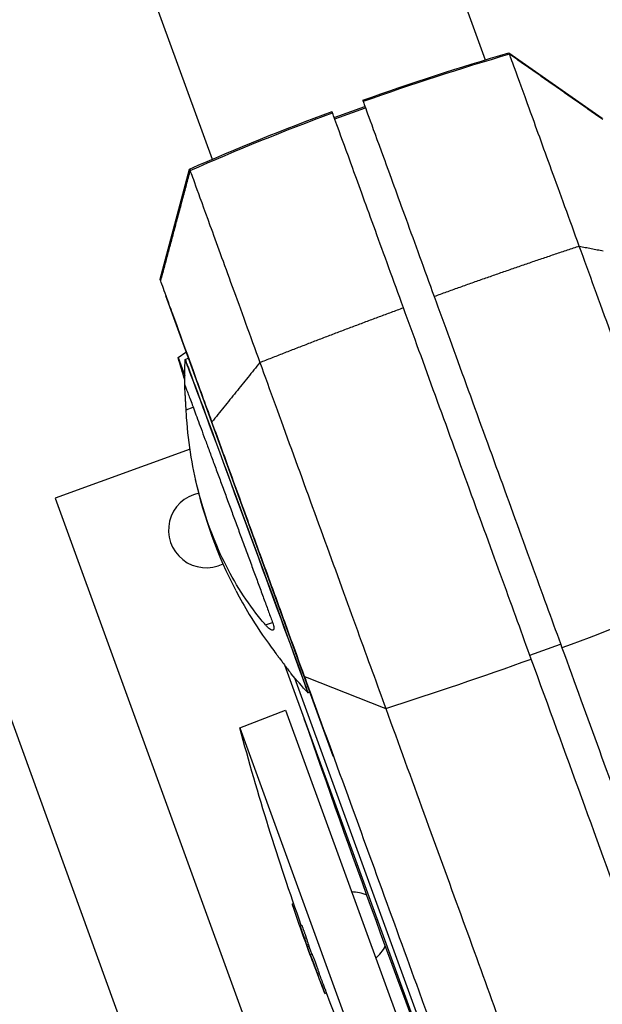
# Model space of a CAD drawing. Units: millimetres. Extents: x -7466 to 7466, y -15194 to 15194.
# Drawn here: x -5750 to -5572, y -13914 to -13613 of the extents above; entities that cross this region are included whole.
import ezdxf

# ---------------------------------------------------------------- set-up
doc = ezdxf.new("R2010")
doc.units = ezdxf.units.MM
doc.header["$LTSCALE"] = 20
doc.layers.add('2d', color=230, linetype='Continuous')

msp = doc.modelspace()

# ---------------------------------------------------------------- linework, layer by layer
at = {"layer": '2d'}
for p, q in [((-5935.85, -12724.35), (-5607.95, -13625.27)), ((-6019.39, -12754.76), (-5691.48, -13655.67)), ((-5679.28, -14029.78), (-5829.35, -13617.33)), ((-5600.69, -13623.11), (-5572.13, -13643.11)), ((-5654.15, -13642.92), (-5644.75, -13639.5)), ((-5653.99, -13643.34), (-5644.59, -13639.92)), ((-5707.45, -13692.36), (-5698.43, -13658.69)), ((-5705.83, -13697.38), (-5705.65, -13697.3)), ((-5705.83, -13697.38), (-5654.6, -13838.14)), ((-5573.16, -13698.75), (-5573.16, -13698.75)), ((-5680.4, -13708.21), (-5680.4, -13708.21)), ((-5701.92, -13716.33), (-5699.53, -13714.69)), ((-5701.92, -13716.33), (-5699.9, -13721.88)), ((-5699.76, -13716.91), (-5698.87, -13716.51)), ((-5699.9, -13724.64), (-5699.9, -13724.64)), ((-5699.47, -13732.29), (-5697.32, -13731.5)), ((-5698.28, -13744.29), (-5739.49, -13759.29)), ((-5739.49, -13759.29), (-5647.63, -14011.68)), ((-5675.16, -13798.09), (-5673.04, -13797.31)), ((-5594.29, -13807.36), (-5584.9, -13803.94)), ((-5593.91, -14017.45), (-5669.26, -13810.44)), ((-5642.27, -13812.98), (-5642.27, -13812.98)), ((-5666.28, -13814.25), (-5577.07, -14059.35)), ((-5662.2, -13818.81), (-5661.69, -13818.66)), ((-5683.03, -13829.61), (-5669.07, -13824.11)), ((-5669.07, -13824.11), (-5601.56, -14009.59)), ((-5683.03, -13829.61), (-5615.76, -14014.45)), ((-5654.6, -13838.14), (-5654.41, -13838.08)), ((-5666.99, -13883.48), (-5666.56, -13883.32)), ((-5666.75, -13884.23), (-5666.3, -13884.07)), ((-5664.59, -13890.13), (-5664.12, -13889.96)), ((-5664.18, -13891.61), (-5664.13, -13891.59)), ((-5663.21, -13893.93), (-5662.74, -13893.76)), ((-5662.56, -13895.96), (-5662.09, -13895.79)), ((-5662.37, -13896.5), (-5661.9, -13896.33)), ((-5661.48, -13898.84), (-5661.01, -13898.67)), ((-5660.53, -13901.55), (-5660.51, -13901.55)), ((-5660.41, -13901.87), (-5660.4, -13901.87)), ((-5659.25, -13904.83), (-5658.78, -13904.66)), ((-5657.94, -13908.38), (-5657.47, -13908.21)), ((-5657.02, -13910.82), (-5656.55, -13910.65))]:
    msp.add_line(p, q, dxfattribs=at)
at = {"layer": '2d', "extrusion": (0, 0, -1)}
for centre, radius, start, end in [((5049.09, -13526.75), 679.8, 343.20877, 343.80685), ((5559.91, -13723.23), 140, 359.4214, 2.5858), ((5559.91, -13723.23), 140, 332.5826, 347.4868), ((5559.91, -13723.23), 140, 316.9457, 320.1105), ((1608.92, -12420.82), 4291.25, 339.12528, 340.87458), ((4901.81, -13619.34), 809.03, 340.45529, 344.93566), ((4901.81, -13619.34), 809.53, 339.71506, 340.43273), ((4901.81, -13619.34), 809.03, 335.21009, 338.89489)]:
    msp.add_arc(centre, radius, start, end, dxfattribs=at)
at = {"layer": '2d'}
for centre, start, end in [((-5693.35, -13769.1), 101.092, 296.8491), ((-5648.89, -13891.26), 65.8658, 89.6457), ((-5648.89, -13891.26), 310.3545, 334.1344)]:
    msp.add_arc(centre, 11.5, start, end, dxfattribs=at)
for centre, major_axis, ratio, start_param, end_param in [((-5376.52, -14391.08), (751.75, 273.62), 0.999447, 1.505743, 1.564546), ((-5680.98, -13767.86), (18.78, -50.95), 0.001716, -0.004077, 3.14567), ((-5757.98, -13343.02), (751.75, 273.62), 0.61696, 4.647336, 4.706139), ((-4902.29, -13618.02), (760.71, 276.88), 0.346229, 3.124139, 3.133171), ((-4900.89, -13621.87), (760.23, 276.7), 0.359674, 3.124141, 3.131463), ((-4900.87, -13621.94), (760.2, 276.69), 0.933192, 3.138355, 3.141666), ((-4901.81, -13619.34), (760.71, 276.88), 0.964086, 3.148586, 3.15963), ((-4902.19, -13618.31), (760.23, 276.7), 0.966389, 3.154775, 3.159618)]:
    msp.add_ellipse(centre, major_axis=major_axis, ratio=ratio, start_param=start_param, end_param=end_param, dxfattribs=at)
at = {"layer": '2d', "extrusion": (0, 0, -1)}
for centre, major_axis, ratio, start_param, end_param in [((-5376.52, -14391.08), (751.75, 273.62), 0.999447, 4.647336, 4.706139), ((-5680.98, -13767.86), (18.78, -50.95), 0.001716, 3.129902, 6.294876), ((-5757.98, -13343.02), (751.75, 273.62), 0.61696, 1.505743, 1.564546), ((-4902.78, -13616.67), (760.7, 276.87), 0.731961, 3.14507, 3.15825), ((-4900.89, -13621.87), (760.7, 276.87), 0.359674, 3.151716, 3.159034), ((-4900.87, -13621.94), (760.67, 276.86), 0.933192, 3.13771, 3.144828), ((-4902.19, -13618.31), (760.7, 276.87), 0.966389, 3.123579, 3.132477)]:
    msp.add_ellipse(centre, major_axis=major_axis, ratio=ratio, start_param=start_param, end_param=end_param, dxfattribs=at)
at = {"layer": '2d'}
for points, degree in [([(-5645.43, -13637.61), (-5630.67, -13632.34), (-5615.74, -13627.51), (-5600.69, -13623.11)], 3), ([(-5600.53, -13623.54), (-5600.64, -13623.26), (-5600.69, -13623.11), (-5600.69, -13623.11)], 3), ([(-5571.98, -13643.52), (-5600.53, -13623.54)], 1), ([(-5645.43, -13637.61), (-5645.43, -13637.61), (-5645.38, -13637.76), (-5645.28, -13638.04)], 3), ([(-5698.43, -13658.69), (-5684.08, -13652.38), (-5669.53, -13646.49), (-5654.83, -13641.03)], 3), ([(-5654.67, -13641.46), (-5654.78, -13641.18), (-5654.83, -13641.03), (-5654.83, -13641.03)], 3), ([(-5698.27, -13659.11), (-5703.02, -13676.82)], 1), ([(-5698.43, -13658.69), (-5698.43, -13658.69), (-5698.38, -13658.83), (-5698.27, -13659.11)], 3), ([(-5703.02, -13676.82), (-5707.3, -13692.77)], 1), ([(-5579.17, -13682.25), (-5571.85, -13683.69)], 1), ([(-5676.91, -13717.82), (-5691.57, -13736)], 1), ([(-5667.32, -13813.01), (-5667.32, -13813.01), (-5667.32, -13813.01), (-5667.32, -13813.01)], 3), ([(-5663.21, -13813.91), (-5638.4, -13823.63)], 1), ([(-5660.41, -13901.87), (-5660.45, -13901.77), (-5660.49, -13901.66), (-5660.53, -13901.55)], 3)]:
    msp.add_open_spline(points, degree=degree, dxfattribs=at)
for points, knots in [([(-5579.17, -13682.25), (-5582.17, -13673.99), (-5585.05, -13666.09), (-5590.23, -13651.85), (-5592.53, -13645.52), (-5596.33, -13635.09), (-5597.82, -13631), (-5599.87, -13625.38), (-5600.42, -13623.84), (-5600.53, -13623.54)], [0, 0, 0, 0, 0.25, 0.25, 0.5, 0.5, 0.75, 0.75, 1, 1, 1, 1]), ([(-5645.28, -13638.04), (-5645.17, -13638.35), (-5644.6, -13639.91), (-5642.52, -13645.62), (-5641.01, -13649.77), (-5637.15, -13660.36), (-5634.81, -13666.79), (-5629.55, -13681.25), (-5626.63, -13689.27), (-5623.58, -13697.66)], [0, 0, 0, 0, 0.0301109, 0.0301109, 0.0602218, 0.0602218, 0.0903327, 0.0903327, 0.1204435, 0.1204435, 0.1204435, 0.1204435]), ([(-5632.98, -13701.08), (-5636.03, -13692.69), (-5638.95, -13684.67), (-5644.21, -13670.21), (-5646.55, -13663.78), (-5650.4, -13653.19), (-5651.92, -13649.04), (-5654, -13643.33), (-5654.56, -13641.77), (-5654.67, -13641.46)], [0, 0, 0, 0, 0.0301108, 0.0301108, 0.0602216, 0.0602216, 0.0903324, 0.0903324, 0.1204432, 0.1204432, 0.1204432, 0.1204432]), ([(-5698.27, -13659.11), (-5698.16, -13659.42), (-5697.6, -13660.95), (-5695.56, -13666.58), (-5694.07, -13670.67), (-5690.27, -13681.09), (-5687.97, -13687.43), (-5682.79, -13701.66), (-5679.91, -13709.57), (-5676.91, -13717.82)], [0, 0, 0, 0, 0.25, 0.25, 0.5, 0.5, 0.75, 0.75, 1, 1, 1, 1]), ([(-5540.66, -13788.05), (-5543.25, -13780.92), (-5546.18, -13772.87), (-5552.48, -13755.58), (-5555.84, -13746.33), (-5562.68, -13727.53), (-5566.17, -13717.97), (-5572.9, -13699.45), (-5576.16, -13690.5), (-5579.17, -13682.25)], [0, 0, 0, 0, 0.25, 0.25, 0.5, 0.5, 0.75, 0.75, 1, 1, 1, 1]), ([(-5707.3, -13692.77), (-5707.34, -13692.66), (-5707.35, -13692.62), (-5707.43, -13692.43), (-5707.45, -13692.36), (-5707.45, -13692.36)], [-305.473332, -305.473332, -305.473332, -305.473332, -297.400146, -297.400146, -279.005696, -279.005696, -279.005696, -279.005696]), ([(-5691.57, -13736), (-5693.55, -13730.54), (-5695.43, -13725.38), (-5698.84, -13716), (-5700.39, -13711.76), (-5702.6, -13705.68), (-5703.39, -13703.52), (-5705.26, -13698.38), (-5706.1, -13696.06), (-5707.02, -13693.55), (-5707.24, -13692.93), (-5707.3, -13692.77)], [-84.864219, -84.864219, -84.864219, -84.864219, -66.809805, -66.809805, -48.525447, -48.525447, -36.250423, -36.250423, -15.238387, -15.238387, 0, 0, 0, 0]), ([(-5623.58, -13697.66), (-5620.53, -13706.04), (-5617.22, -13715.13), (-5610.38, -13733.93), (-5606.84, -13743.64), (-5599.89, -13762.74), (-5596.48, -13772.12), (-5590.09, -13789.68), (-5587.11, -13797.85), (-5584.47, -13805.1)], [0, 0, 0, 0, 0.0301108, 0.0301108, 0.0602216, 0.0602216, 0.0903324, 0.0903324, 0.1204432, 0.1204432, 0.1204432, 0.1204432]), ([(-5593.87, -13808.52), (-5596.51, -13801.27), (-5599.48, -13793.1), (-5605.87, -13775.54), (-5609.29, -13766.16), (-5616.24, -13747.06), (-5619.77, -13737.35), (-5626.62, -13718.55), (-5629.92, -13709.46), (-5632.98, -13701.08)], [0, 0, 0, 0, 0.0301109, 0.0301109, 0.0602218, 0.0602218, 0.0903327, 0.0903327, 0.1204435, 0.1204435, 0.1204435, 0.1204435]), ([(-5676.91, -13717.82), (-5673.9, -13726.07), (-5670.64, -13735.03), (-5663.9, -13753.54), (-5660.42, -13763.1), (-5653.58, -13781.91), (-5650.21, -13791.15), (-5643.92, -13808.44), (-5640.99, -13816.49), (-5638.4, -13823.63)], [0, 0, 0, 0, 0.25, 0.25, 0.5, 0.5, 0.75, 0.75, 1, 1, 1, 1]), ([(-5699.47, -13732.29), (-5699.49, -13731.91), (-5699.52, -13731.53), (-5699.56, -13730.76), (-5699.58, -13730.34), (-5699.63, -13729.5), (-5699.65, -13729.08), (-5699.7, -13728.28), (-5699.72, -13727.89), (-5699.76, -13727.18), (-5699.78, -13726.85), (-5699.81, -13726.27), (-5699.82, -13726.01), (-5699.85, -13725.54), (-5699.86, -13725.33), (-5699.88, -13725), (-5699.88, -13724.87), (-5699.89, -13724.69), (-5699.9, -13724.65), (-5699.9, -13724.64)], [27.302646, 27.302646, 27.302646, 27.302646, 28.410461, 28.410461, 29.624409, 29.624409, 30.838357, 30.838357, 32.052305, 32.052305, 33.266253, 33.266253, 34.421115, 34.421115, 35.575977, 35.575977, 36.730839, 36.730839, 37.8857, 37.8857, 37.8857, 37.8857]), ([(-5699.9, -13724.64), (-5699.9, -13724.64), (-5699.9, -13724.64), (-5699.88, -13724.66), (-5699.85, -13724.75), (-5699.72, -13725.08), (-5699.63, -13725.31), (-5699.4, -13725.93), (-5699.26, -13726.31), (-5698.92, -13727.21), (-5698.72, -13727.74), (-5698.29, -13728.91), (-5698.04, -13729.56), (-5697.51, -13730.98), (-5697.23, -13731.75), (-5696.62, -13733.38), (-5696.3, -13734.25), (-5695.64, -13736.04), (-5695.28, -13737.01), (-5694.52, -13739.05), (-5694.12, -13740.14), (-5693.28, -13742.41), (-5692.84, -13743.6), (-5691.93, -13746.06), (-5691.45, -13747.34), (-5690.49, -13749.96), (-5689.99, -13751.31), (-5688.98, -13754.04), (-5688.47, -13755.43), (-5687.43, -13758.23), (-5686.91, -13759.64), (-5685.88, -13762.45), (-5685.36, -13763.85), (-5684.34, -13766.61), (-5683.82, -13768.03), (-5682.77, -13770.88), (-5682.24, -13772.32), (-5681.17, -13775.21), (-5680.64, -13776.66), (-5679.58, -13779.53), (-5679.06, -13780.96), (-5678.02, -13783.76), (-5677.52, -13785.14), (-5676.53, -13787.83), (-5676.04, -13789.15), (-5675.11, -13791.68), (-5674.66, -13792.91), (-5673.8, -13795.25), (-5673.39, -13796.37), (-5673, -13797.43)], [180.639381, 180.639381, 180.639381, 180.639381, 181.823852, 181.823852, 186.258581, 186.258581, 190.693309, 190.693309, 195.128037, 195.128037, 199.562765, 199.562765, 203.997493, 203.997493, 208.432221, 208.432221, 212.866949, 212.866949, 217.301677, 217.301677, 221.736405, 221.736405, 226.171133, 226.171133, 230.605862, 230.605862, 235.04059, 235.04059, 239.475318, 239.475318, 243.910046, 243.910046, 248.344774, 248.344774, 252.779502, 252.779502, 257.21423, 257.21423, 261.648958, 261.648958, 266.083686, 266.083686, 270.518415, 270.518415, 274.953143, 274.953143, 279.387871, 279.387871, 283.822599, 283.822599, 283.822599, 283.822599]), ([(-5675.16, -13798.09), (-5675.61, -13797.57), (-5676.05, -13797.05), (-5678.68, -13793.85), (-5680.74, -13791.02), (-5684.53, -13785.08), (-5686.28, -13781.96), (-5689.44, -13775.52), (-5690.86, -13772.19), (-5693.37, -13765.41), (-5694.49, -13761.85), (-5696.43, -13754.48), (-5697.25, -13750.66), (-5698.54, -13742.83), (-5699.02, -13738.82), (-5699.38, -13733.93), (-5699.43, -13733.11), (-5699.47, -13732.29)], [57.536968, 57.536968, 57.536968, 57.536968, 59.936601, 59.936601, 71.923921, 71.923921, 83.911241, 83.911241, 95.898561, 95.898561, 107.885881, 107.885881, 119.873201, 119.873201, 131.860522, 131.860522, 134.260395, 134.260395, 134.260395, 134.260395]), ([(-5663.21, -13813.91), (-5664.7, -13809.81), (-5666.33, -13805.34), (-5669.73, -13795.99), (-5671.5, -13791.12), (-5675.59, -13779.9), (-5677.89, -13773.58), (-5682.33, -13761.38), (-5684.42, -13755.65), (-5688.22, -13745.2), (-5689.93, -13740.49), (-5691.57, -13736)], [-89.109639, -89.109639, -89.109639, -89.109639, -72.342524, -72.342524, -55.475738, -55.475738, -34.546875, -34.546875, -15.83036, -15.83036, 0, 0, 0, 0]), ([(-5684.18, -13787.69), (-5682.93, -13790.1), (-5681.58, -13792.5), (-5678.09, -13798.29), (-5675.84, -13801.65), (-5672.93, -13805.6), (-5672.44, -13806.26), (-5671.94, -13806.91)], [111.462397, 111.462397, 111.462397, 111.462397, 119.882149, 119.882149, 131.870363, 131.870363, 134.26753, 134.26753, 134.26753, 134.26753]), ([(-5673, -13797.43), (-5673, -13797.44), (-5672.99, -13797.46), (-5672.88, -13797.76), (-5672.8, -13798.02), (-5672.68, -13798.48), (-5672.64, -13798.69), (-5672.6, -13799.07), (-5672.6, -13799.23), (-5672.66, -13799.49), (-5672.71, -13799.58), (-5672.85, -13799.7), (-5672.94, -13799.73), (-5673.15, -13799.72), (-5673.28, -13799.68), (-5673.58, -13799.54), (-5673.75, -13799.43), (-5674.12, -13799.14), (-5674.32, -13798.97), (-5674.73, -13798.56), (-5674.94, -13798.34), (-5675.16, -13798.09)], [26.860887, 26.860887, 26.860887, 26.860887, 26.925933, 26.925933, 28.064521, 28.064521, 29.21504, 29.21504, 30.365559, 30.365559, 31.516078, 31.516078, 32.666596, 32.666596, 33.870972, 33.870972, 35.075348, 35.075348, 36.279724, 36.279724, 37.484099, 37.484099, 37.484099, 37.484099]), ([(-5671.94, -13806.91), (-5671.72, -13807.21), (-5671.49, -13807.51), (-5671.02, -13808.12), (-5670.77, -13808.46), (-5670.26, -13809.12), (-5670.01, -13809.46), (-5669.52, -13810.1), (-5669.29, -13810.4), (-5668.85, -13810.98), (-5668.65, -13811.24), (-5668.3, -13811.7), (-5668.14, -13811.91), (-5667.86, -13812.29), (-5667.73, -13812.45), (-5667.53, -13812.72), (-5667.45, -13812.83), (-5667.35, -13812.97), (-5667.33, -13813), (-5667.32, -13813.01)], [27.342117, 27.342117, 27.342117, 27.342117, 28.438025, 28.438025, 29.653202, 29.653202, 30.868379, 30.868379, 32.083556, 32.083556, 33.298733, 33.298733, 34.454786, 34.454786, 35.610838, 35.610838, 36.766891, 36.766891, 37.922943, 37.922943, 37.922943, 37.922943]), ([(-5584.47, -13805.1), (-5576.69, -13826.48), (-5569.21, -13847.03), (-5552.55, -13892.81), (-5543.6, -13917.39), (-5531.3, -13951.19), (-5527.38, -13961.96), (-5520.06, -13982.08), (-5516.65, -13991.44), (-5513.44, -14000.26)], [0, 0, 0, 0, 86.709116, 86.709116, 203.557706, 203.557706, 262.110747, 262.110747, 318.858437, 318.858437, 318.858437, 318.858437]), ([(-5522.84, -14003.68), (-5527.31, -13991.39), (-5532.15, -13978.1), (-5545.36, -13941.81), (-5554.15, -13917.66), (-5568.45, -13878.36), (-5573.35, -13864.91), (-5583.41, -13837.25), (-5588.57, -13823.08), (-5593.87, -13808.52)], [1.671173, 1.671173, 1.671173, 1.671173, 80.844231, 80.844231, 202.376533, 202.376533, 262.405529, 262.405529, 321.407122, 321.407122, 321.407122, 321.407122]), ([(-5607.61, -13966.67), (-5608.52, -13964.16), (-5609.44, -13961.63), (-5615.93, -13943.8), (-5621.86, -13927.52), (-5635.99, -13888.68), (-5644.34, -13865.75), (-5657.9, -13828.51), (-5661.65, -13818.19), (-5663.21, -13813.91)], [-233.967609, -233.967609, -233.967609, -233.967609, -229.996517, -229.996517, -206.445716, -206.445716, -177.407117, -177.407117, -162.176901, -162.176901, -162.176901, -162.176901]), ([(-5638.4, -13823.63), (-5630.51, -13845.29), (-5622.82, -13866.41), (-5608.1, -13906.87), (-5601.06, -13926.21), (-5587.84, -13962.52), (-5581.66, -13979.49), (-5573.15, -14002.88), (-5570.43, -14010.35), (-5567.85, -14017.44), (-5567.82, -14017.52), (-5567.79, -14017.6), (-5567.76, -14017.68)], [0, 0, 0, 0, 0.1870185, 0.1870185, 0.374037, 0.374037, 0.5610555, 0.5610555, 0.6550405, 0.6550405, 0.6550405, 0.6560966, 0.6560966, 0.6560966, 0.6560966]), ([(-5666.75, -13884.23), (-5666.79, -13884.12), (-5666.82, -13884.02), (-5666.88, -13883.84), (-5666.91, -13883.76), (-5666.95, -13883.63), (-5666.96, -13883.58), (-5666.99, -13883.51), (-5666.99, -13883.49), (-5666.99, -13883.48), (-5666.99, -13883.48), (-5666.99, -13883.48)], [0.000000197, 0.000000197, 0.000000197, 0.000000197, 0.000486726, 0.000486726, 0.000973254, 0.000973254, 0.001459783, 0.001459783, 0.001946311, 0.001946311, 0.002035407, 0.002035407, 0.002035407, 0.002035407]), ([(-5663.21, -13893.93), (-5663.23, -13893.88), (-5663.25, -13893.82), (-5663.29, -13893.69), (-5663.32, -13893.61), (-5663.38, -13893.43), (-5663.41, -13893.33), (-5663.48, -13893.12), (-5663.52, -13893.01), (-5663.6, -13892.77), (-5663.65, -13892.65), (-5663.74, -13892.4), (-5663.78, -13892.27), (-5663.92, -13891.89), (-5664.01, -13891.63), (-5664.14, -13891.27), (-5664.19, -13891.16), (-5664.27, -13890.94), (-5664.3, -13890.84), (-5664.37, -13890.65), (-5664.41, -13890.57), (-5664.46, -13890.42), (-5664.49, -13890.35), (-5664.55, -13890.2), (-5664.58, -13890.14), (-5664.59, -13890.13), (-5664.59, -13890.13), (-5664.58, -13890.18), (-5664.57, -13890.21), (-5664.55, -13890.25)], [0.000000212, 0.000000212, 0.000000212, 0.000000212, 0.000406896, 0.000406896, 0.00081358, 0.00081358, 0.001220264, 0.001220264, 0.001626948, 0.001626948, 0.002033632, 0.002033632, 0.002440316, 0.002440316, 0.003253684, 0.003253684, 0.003660368, 0.003660368, 0.004067052, 0.004067052, 0.004473736, 0.004473736, 0.00488042, 0.00488042, 0.005693788, 0.005693788, 0.006100471, 0.006100471, 0.006507155, 0.006507155, 0.006507155, 0.006507155]), ([(-5663.71, -13892.89), (-5663.72, -13892.86), (-5663.74, -13892.81), (-5663.79, -13892.67), (-5663.83, -13892.58), (-5663.94, -13892.25), (-5664.05, -13891.96), (-5664.18, -13891.61)], [0.002104248, 0.002104248, 0.002104248, 0.002104248, 0.00286305, 0.00286305, 0.003621852, 0.003621852, 0.005139457, 0.005139457, 0.005139457, 0.005139457]), ([(-5664.12, -13889.96), (-5664.12, -13889.96), (-5664.12, -13889.96), (-5664.11, -13889.96), (-5664.1, -13889.98), (-5664.08, -13890.04), (-5664.06, -13890.08), (-5664.02, -13890.18), (-5663.99, -13890.25), (-5663.94, -13890.39), (-5663.9, -13890.48), (-5663.8, -13890.76), (-5663.72, -13890.98), (-5663.59, -13891.34), (-5663.54, -13891.46), (-5663.45, -13891.72), (-5663.4, -13891.84), (-5663.31, -13892.1), (-5663.27, -13892.23), (-5663.18, -13892.48), (-5663.14, -13892.6), (-5663.01, -13892.95), (-5662.94, -13893.17), (-5662.85, -13893.43), (-5662.82, -13893.51), (-5662.78, -13893.65), (-5662.76, -13893.71), (-5662.74, -13893.76)], [0.000736022, 0.000736022, 0.000736022, 0.000736022, 0.000813879, 0.000813879, 0.001220563, 0.001220563, 0.001627247, 0.001627247, 0.002033931, 0.002033931, 0.002440615, 0.002440615, 0.003253982, 0.003253982, 0.003660666, 0.003660666, 0.00406735, 0.00406735, 0.004474034, 0.004474034, 0.004880718, 0.004880718, 0.005694086, 0.005694086, 0.00610077, 0.00610077, 0.006507454, 0.006507454, 0.006507454, 0.006507454]), ([(-5663.78, -13892.66), (-5663.74, -13892.78), (-5663.71, -13892.86), (-5663.69, -13892.93), (-5663.69, -13892.93), (-5663.71, -13892.89)], [0.000000214, 0.000000214, 0.000000214, 0.000000214, 0.001052231, 0.001052231, 0.002104248, 0.002104248, 0.002104248, 0.002104248]), ([(-5662.37, -13896.5), (-5662.41, -13896.38), (-5662.45, -13896.27), (-5662.52, -13896.08), (-5662.54, -13896.01), (-5662.56, -13895.96)], [0.0000002194, 0.0000002194, 0.0000002194, 0.0000002194, 0.0004153032, 0.0004153032, 0.000830387, 0.000830387, 0.000830387, 0.000830387]), ([(-5662.09, -13895.79), (-5662.07, -13895.84), (-5662.05, -13895.91), (-5661.98, -13896.09), (-5661.94, -13896.21), (-5661.9, -13896.33)], [0.0000002125, 0.0000002125, 0.0000002125, 0.0000002125, 0.0004152967, 0.0004152967, 0.0008303808, 0.0008303808, 0.0008303808, 0.0008303808]), ([(-5661.09, -13899.78), (-5661.15, -13899.64), (-5661.2, -13899.51), (-5661.29, -13899.28), (-5661.33, -13899.18), (-5661.39, -13899.02), (-5661.42, -13898.96), (-5661.46, -13898.87), (-5661.47, -13898.84), (-5661.48, -13898.83), (-5661.48, -13898.84), (-5661.46, -13898.91), (-5661.44, -13898.96), (-5661.4, -13899.1), (-5661.37, -13899.19), (-5661.3, -13899.4), (-5661.25, -13899.51), (-5661.16, -13899.78), (-5661.11, -13899.93), (-5660.99, -13900.25), (-5660.93, -13900.42), (-5660.8, -13900.78), (-5660.73, -13900.97), (-5660.59, -13901.35), (-5660.52, -13901.54), (-5660.37, -13901.94), (-5660.3, -13902.13), (-5660.15, -13902.52), (-5660.08, -13902.71), (-5659.94, -13903.08), (-5659.87, -13903.25), (-5659.75, -13903.58), (-5659.69, -13903.74), (-5659.63, -13903.88)], [0.007485287, 0.007485287, 0.007485287, 0.007485287, 0.008109855, 0.008109855, 0.008734423, 0.008734423, 0.009358991, 0.009358991, 0.009983559, 0.009983559, 0.010608127, 0.010608127, 0.011232695, 0.011232695, 0.011857263, 0.011857263, 0.01248183, 0.01248183, 0.013106398, 0.013106398, 0.013730966, 0.013730966, 0.014355534, 0.014355534, 0.014980102, 0.014980102, 0.01560467, 0.01560467, 0.016229238, 0.016229238, 0.016853806, 0.016853806, 0.017478374, 0.017478374, 0.017478374, 0.017478374]), ([(-5661.13, -13900), (-5661.12, -13900.01), (-5661.12, -13900.03), (-5661.08, -13900.12), (-5661.05, -13900.22), (-5660.91, -13900.6), (-5660.78, -13900.95), (-5660.63, -13901.34)], [0.00042375, 0.00042375, 0.00042375, 0.00042375, 0.000646702, 0.000646702, 0.001293129, 0.001293129, 0.002585984, 0.002585984, 0.002585984, 0.002585984]), ([(-5659.63, -13903.88), (-5659.58, -13904.03), (-5659.53, -13904.15), (-5659.44, -13904.38), (-5659.4, -13904.48), (-5659.3, -13904.72), (-5659.26, -13904.81), (-5659.24, -13904.83), (-5659.25, -13904.82), (-5659.26, -13904.75), (-5659.28, -13904.7), (-5659.33, -13904.56), (-5659.36, -13904.48), (-5659.43, -13904.27), (-5659.47, -13904.15), (-5659.57, -13903.88), (-5659.62, -13903.73), (-5659.73, -13903.41), (-5659.8, -13903.24), (-5659.93, -13902.88), (-5660, -13902.7), (-5660.14, -13902.31), (-5660.21, -13902.12), (-5660.35, -13901.73), (-5660.43, -13901.53), (-5660.57, -13901.14), (-5660.64, -13900.95), (-5660.78, -13900.59), (-5660.85, -13900.41), (-5660.98, -13900.08), (-5661.04, -13899.92), (-5661.09, -13899.78)], [0.017478374, 0.017478374, 0.017478374, 0.017478374, 0.018102839, 0.018102839, 0.018727304, 0.018727304, 0.019976234, 0.019976234, 0.020600698, 0.020600698, 0.021225163, 0.021225163, 0.021849628, 0.021849628, 0.022474093, 0.022474093, 0.023098558, 0.023098558, 0.023723023, 0.023723023, 0.024347488, 0.024347488, 0.024971953, 0.024971953, 0.025596418, 0.025596418, 0.026220883, 0.026220883, 0.026845348, 0.026845348, 0.027469813, 0.027469813, 0.027469813, 0.027469813]), ([(-5661.01, -13898.67), (-5661.01, -13898.66), (-5661.01, -13898.67), (-5661, -13898.67), (-5660.99, -13898.7), (-5660.95, -13898.79), (-5660.92, -13898.85), (-5660.86, -13899.01), (-5660.82, -13899.11), (-5660.73, -13899.34), (-5660.68, -13899.47), (-5660.62, -13899.61)], [0.029872671, 0.029872671, 0.029872671, 0.029872671, 0.02998786, 0.02998786, 0.030612587, 0.030612587, 0.031237314, 0.031237314, 0.031862041, 0.031862041, 0.032486768, 0.032486768, 0.032486768, 0.032486768]), ([(-5660.62, -13899.61), (-5660.57, -13899.75), (-5660.51, -13899.91), (-5660.38, -13900.24), (-5660.31, -13900.42), (-5660.17, -13900.78), (-5660.1, -13900.97), (-5659.96, -13901.36), (-5659.89, -13901.55), (-5659.74, -13901.95), (-5659.67, -13902.14), (-5659.53, -13902.52), (-5659.46, -13902.71), (-5659.33, -13903.07), (-5659.26, -13903.24), (-5659.15, -13903.56), (-5659.1, -13903.71), (-5659, -13903.98), (-5658.96, -13904.1), (-5658.89, -13904.3), (-5658.86, -13904.39), (-5658.79, -13904.59), (-5658.77, -13904.65), (-5658.78, -13904.66)], [0.012502276, 0.012502276, 0.012502276, 0.012502276, 0.01312658, 0.01312658, 0.013750884, 0.013750884, 0.014375187, 0.014375187, 0.014999491, 0.014999491, 0.015623795, 0.015623795, 0.016248098, 0.016248098, 0.016872402, 0.016872402, 0.017496706, 0.017496706, 0.018121009, 0.018121009, 0.018745313, 0.018745313, 0.019880202, 0.019880202, 0.019880202, 0.019880202]), ([(-5657.27, -13910.21), (-5657.2, -13910.36), (-5657.15, -13910.49), (-5657.07, -13910.69), (-5657.04, -13910.76), (-5657.02, -13910.83), (-5657.01, -13910.83), (-5657.04, -13910.75), (-5657.07, -13910.68), (-5657.12, -13910.52), (-5657.15, -13910.46), (-5657.2, -13910.33), (-5657.22, -13910.26), (-5657.28, -13910.1), (-5657.31, -13910.01), (-5657.38, -13909.83), (-5657.42, -13909.74), (-5657.49, -13909.54), (-5657.53, -13909.44), (-5657.61, -13909.23), (-5657.65, -13909.12), (-5657.77, -13908.8), (-5657.86, -13908.59), (-5657.94, -13908.38)], [0.000992751, 0.000992751, 0.000992751, 0.000992751, 0.001677012, 0.001677012, 0.002361272, 0.002361272, 0.003045533, 0.003045533, 0.003729793, 0.003729793, 0.004071923, 0.004071923, 0.004414054, 0.004414054, 0.004756184, 0.004756184, 0.005098314, 0.005098314, 0.005440444, 0.005440444, 0.005782575, 0.005782575, 0.006466835, 0.006466835, 0.006466835, 0.006466835]), ([(-5657.58, -13909.4), (-5657.52, -13909.55), (-5657.46, -13909.7), (-5657.36, -13909.97), (-5657.31, -13910.09), (-5657.27, -13910.21)], [0.0000002224, 0.0000002224, 0.0000002224, 0.0000002224, 0.0004964869, 0.0004964869, 0.0009927515, 0.0009927515, 0.0009927515, 0.0009927515]), ([(-5657.47, -13908.21), (-5657.39, -13908.42), (-5657.31, -13908.63), (-5657.14, -13909.06), (-5657.06, -13909.27), (-5656.91, -13909.67), (-5656.84, -13909.85), (-5656.72, -13910.17), (-5656.67, -13910.3), (-5656.6, -13910.51), (-5656.57, -13910.58), (-5656.55, -13910.64), (-5656.55, -13910.65), (-5656.55, -13910.65)], [0.000000419, 0.000000419, 0.000000419, 0.000000419, 0.00068494, 0.00068494, 0.00136946, 0.00136946, 0.00205398, 0.00205398, 0.0027385, 0.0027385, 0.003423021, 0.003423021, 0.003780887, 0.003780887, 0.003780887, 0.003780887])]:
    msp.add_open_spline(points, degree=3, knots=knots, dxfattribs=at)
for points in [[(-5579.17, -13682.25), (-5594.02, -13687.19), (-5608.83, -13692.33), (-5623.58, -13697.66)], [(-5676.91, -13717.82), (-5662.35, -13712.06), (-5647.7, -13706.48), (-5632.98, -13701.08)]]:
    msp.add_rational_spline(points, [0.999027465465, 0.998390727863, 0.998041782269, 0.997980628683], degree=3, dxfattribs=at)

doc.saveas('drawing.dxf')
